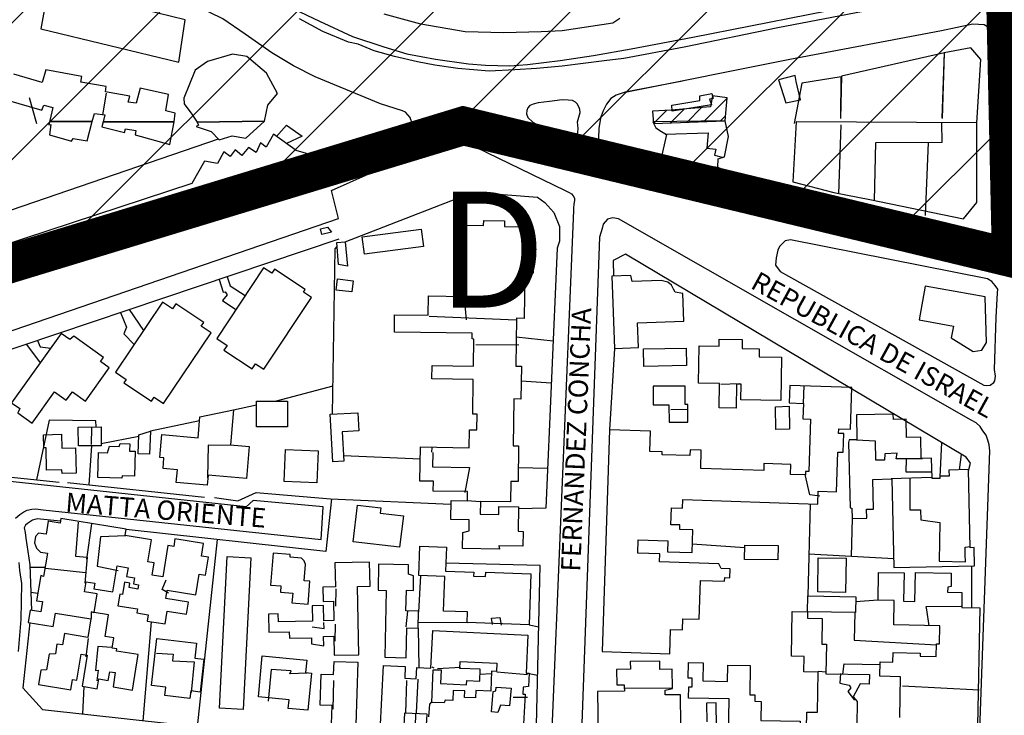
# Model space of a CAD drawing. Units: millimetres. Extents: x 734 to 8077, y 427 to 7224.
# Drawn here: x 1599 to 1854, y 2656 to 2836 of the extents above; entities that cross this region are included whole.
import ezdxf

# ---------------------------------------------------------------- set-up
doc = ezdxf.new("R2010")
doc.units = ezdxf.units.MM
for name, color, linetype in [('CALLES', 8, 'Continuous'), ('CERCOS', 252, 'Continuous'), ('EDFICIOS', 9, 'Continuous'), ('NOM-CALLES', 252, 'Continuous'), ('RENOVURBANA', 1, 'Continuous')]:
    doc.layers.add(name, color=color, linetype=linetype)
doc.styles.add('ROMANC', font='romanc')
doc.styles.add('SIMPLEX', font='SIMPLEX.shx', dxfattribs={"height": 5})

# ---------------------------------------------------------------- blocks, each defined once
blk = doc.blocks.new('*X3')
at = {"color": 0}
for p, q in [((349487.15, 6297605.97), (349487.42, 6297606.23)), ((349480.61, 6297599.42), (349484.37, 6297603.18)), ((349484.93, 6297599.58), (349490.96, 6297605.61)), ((349471.97, 6297599.1), (349475.31, 6297602.44)), ((349476.29, 6297599.26), (349479.82, 6297602.79)), ((349489.25, 6297599.74), (349490.57, 6297601.07))]:
    blk.add_line(p, q, dxfattribs=at)

msp = doc.modelspace()

# ---------------------------------------------------------------- hatches: boundary and pattern name
at = {"layer": 'RENOVURBANA'}
h = msp.add_hatch(dxfattribs=at)
h.set_pattern_fill('ANSI31', color=256, scale=200, style=0)
h.set_pattern_definition([(45, (-248429.196, -14029338.443), (-17.67766953, 17.67766953), [])])
h.paths.add_polyline_path([(1722.49, 3339.32), (1691.26, 3461.51), (1592.23, 3430.24), (1411.99, 3390.13), (1272.84, 3345.16), (1159.7, 3317.99), (1016.58, 3278.69), (996.44, 3273.86), (1062.18, 3013.85), (1078.97, 2947.41), (1133.86, 2950.27), (1164.44, 2818.42), (1277.69, 2843.53), (1284.93, 2823.3), (1367.97, 2824.92), (1396.25, 2722.56), (1446.72, 2727.44), (1713.74, 2808.75), (1855.39, 2774.6), (1853.77, 2847.78)])

# ---------------------------------------------------------------- linework, layer by layer
at = {"layer": 'CALLES'}
for points in [[(1700.19, 2810.28), (1699.98, 2810.93), (1698.84, 2812.26), (1698.06, 2812.66), (1692.3, 2814.43), (1675.47, 2821.4), (1669.86, 2824.3), (1664.28, 2827.66), (1657.38, 2832.43), (1651.57, 2836.4), (1644.89, 2839.68), (1633.21, 2846.04), (1618.09, 2853.83), (1591.45, 2867.86), (1568.66, 2880.86), (1544.61, 2893.55)], [(1669.89, 2838.98), (1676.59, 2835.84), (1685.07, 2831.87), (1693.21, 2829.14), (1699.13, 2827.38), (1706.52, 2826), (1715.05, 2824.81), (1719.51, 2824.43), (1725.67, 2824.29), (1730.3, 2824.63), (1738.8, 2825.62), (1747.4, 2826.9), (1757.1, 2828.68), (1773.11, 2831.72), (1832.71, 2843.47)], [(1843.23, 2843.38), (1795.02, 2834.08), (1770.83, 2829.1), (1755.23, 2826.18), (1750.2, 2825.54), (1744.74, 2824.84), (1739.27, 2824.14), (1732.69, 2823.6), (1727.03, 2823.27), (1720.46, 2822.92), (1712.29, 2823.61), (1706.36, 2824.45), (1701.9, 2825.33), (1696, 2826.7), (1690.67, 2828.15), (1686.55, 2829.89), (1684.07, 2830.36), (1677.39, 2833.17), (1671.39, 2836.41)], [(1754.18, 2836.54), (1752.4, 2835.27), (1739.32, 2833.31), (1733.89, 2833.09), (1724.26, 2832.76), (1714.23, 2833.06), (1702.79, 2835.08), (1693.29, 2837.59)], [(1770.44, 2820.33), (1755.55, 2817.43), (1798.13, 2826), (1837.36, 2833.41), (1845.48, 2835.16), (1848.38, 2834.94), (1851.45, 2833.12), (1852.87, 2831.22), (1853.43, 2829.21), (1852.36, 2809.57)], [(1601.52, 2816.09), (1603.38, 2809.32)], [(1743.27, 2809.75), (1743.94, 2812.17), (1743.9, 2812.95), (1743.74, 2813.52), (1743.21, 2814.42), (1742.76, 2814.83), (1741.98, 2815.27), (1740.88, 2815.4), (1739.29, 2815.44), (1735.99, 2815.07), (1733.09, 2814.67), (1731.79, 2814.38), (1730.93, 2813.97), (1730.4, 2813.44), (1730.16, 2812.71), (1730.07, 2811.81), (1730.45, 2810.89), (1731.69, 2809.69)], [(1755.55, 2817.43), (1753.24, 2816.66), (1751.91, 2815.82), (1750.79, 2814.37), (1749.92, 2812.6), (1749.41, 2811.21), (1749.05, 2810.38)], [(1700.19, 2810.28), (1700.54, 2808.8), (1700.42, 2808.31), (1700.23, 2807.41), (1699.71, 2806.62), (1698.46, 2805.47), (1684.27, 2798.8), (1682.69, 2798.25), (1680.89, 2798.14), (1679.42, 2798.74), (1676.75, 2800.01), (1673.8, 2801.44), (1670.57, 2802.37)], [(1753.45, 2798.11), (1749.97, 2799.11), (1749.68, 2800), (1749.08, 2801.67), (1748.9, 2803.38), (1748.75, 2805.58), (1748.88, 2808.03), (1749.41, 2811.21)], [(1731.69, 2809.69), (1739.65, 2805.26), (1740.3, 2804.89), (1741.04, 2804.77), (1741.85, 2805.1), (1742.87, 2806), (1743.32, 2807.06), (1743.44, 2808.04), (1743.27, 2809.75)], [(1852.36, 2809.57), (1851.68, 2779.84), (1849.03, 2777.15), (1753.45, 2798.11)], [(1670.57, 2802.37), (1664.65, 2806.6), (1662.78, 2803.21), (1661.35, 2804.31), (1660.18, 2801.86), (1658.22, 2803.16), (1656.51, 2801.04), (1654.75, 2802.5), (1653.49, 2800.79), (1651.82, 2802.01), (1650.19, 2799.03), (1646.84, 2799.63), (1643.55, 2793.8), (1469.97, 2736.77)], [(1554.09, 2741.08), (1681.49, 2784.81), (1679.64, 2792.06), (1711.1, 2806.07), (1740.12, 2792.01), (1741.14, 2791.52), (1741.71, 2791.19), (1742.16, 2790.62), (1742.45, 2790.01), (1742.49, 2789.48), (1742.29, 2788.5), (1742.21, 2787.44), (1742.21, 2786.87), (1736.18, 2642.33)], [(1846.47, 2630.98), (1849.9, 2724.74), (1849.65, 2726.25), (1849.32, 2727.48), (1848.95, 2728.78), (1848.05, 2729.84), (1847.36, 2731.02), (1846.3, 2731.96), (1844.99, 2732.61), (1753.84, 2784.73), (1752.41, 2784.97), (1751.06, 2784.6), (1749.92, 2783.3), (1749.68, 2782.23), (1748.95, 2779.95), (1743.93, 2642.31)], [(1652.71, 2769.74), (1653.45, 2767.33), (1657.35, 2764.88)], [(1650.61, 2769.03), (1651.7, 2765.74), (1652.19, 2765.78), (1652.68, 2765.05), (1651.5, 2763.58), (1654.96, 2761.28)], [(1625.13, 2760.47), (1626.68, 2756.64), (1625.95, 2754.93), (1628.62, 2752.16)], [(1627.4, 2761.23), (1631.06, 2755.79)], [(1600.87, 2752.2), (1604.4, 2747.49)], [(1603.67, 2753.26), (1604.34, 2751.63), (1607.11, 2751.26)], [(1597.99, 2707.26), (1599.13, 2708.2), (1600.14, 2708.9), (1601.04, 2709.35), (1602.18, 2709.64), (1603.12, 2709.72), (1605.12, 2709.44), (1677.03, 2701.77), (1677.54, 2710.21), (1659.43, 2711.81), (1657.64, 2710.22), (1557.14, 2720.98)], [(1598.74, 2672.76), (1599.46, 2681.08), (1599.65, 2690.38), (1599.07, 2693.73), (1598.94, 2695.81)]]:
    msp.add_lwpolyline(points, dxfattribs=at)
msp.add_lwpolyline([(1851.87, 2765.53), (1851.9, 2766.51), (1851.25, 2767.48), (1850.39, 2768.46), (1849.29, 2769.19), (1798.3, 2779.3), (1796.99, 2778.97), (1795.49, 2777.54), (1795.04, 2776.56), (1794.59, 2774.65), (1794.43, 2772.69), (1795.7, 2771.06), (1797.78, 2769.88), (1848.32, 2741.71), (1848.93, 2741.58), (1849.95, 2741.71), (1850.89, 2742.4), (1851.13, 2742.77), (1851.29, 2744), (1851.04, 2745.71), (1851.51, 2759.21)], close=True, dxfattribs=at)
at = {"layer": 'CERCOS'}
for points in [[(1439.5, 2809.5), (1441.92, 2800.29), (1444.98, 2797.73), (1443.56, 2790.51), (1455.14, 2743.22), (1459.64, 2739.97), (1650.46, 2805.35)], [(1665.47, 2806.01), (1668.02, 2808.95), (1672.06, 2806.06), (1668.01, 2804.2)], [(1764.88, 2800.37), (1755.38, 2802.25)], [(1779.49, 2798.08), (1783.57, 2796.38)], [(1683.22, 2778.76), (1716.33, 2791.58), (1732.89, 2790.34), (1734.85, 2788.96), (1737.18, 2786.36), (1738.61, 2782.73), (1738.58, 2778.94), (1738.05, 2777.1), (1735.06, 2709.85), (1727.99, 2709.72)], [(1681.61, 2779.45), (1563.17, 2739.65), (1555.55, 2736.01), (1558.27, 2722.23), (1565, 2721.27)], [(1679.95, 2734.19), (1680.59, 2776.92), (1681.11, 2777.53)], [(1844.34, 2719.49), (1844.86, 2721.54), (1843.72, 2723.04), (1755.67, 2775.58), (1752.49, 2773.9), (1752.54, 2769.85)], [(1727.44, 2754.22), (1736.99, 2753.14)], [(1752.83, 2751.17), (1751.51, 2730.11)], [(1680.06, 2741.39), (1665.33, 2737.54)], [(1736.5, 2742.23), (1728.71, 2742.71)], [(1660.27, 2736.48), (1654.37, 2735.21)], [(1618.85, 2730.9), (1618.73, 2732.49), (1606.7, 2732.59), (1603.4, 2717.18)], [(1645.57, 2732.48), (1632.91, 2729.82)], [(1629.87, 2728.44), (1620.15, 2726.49)], [(1837.36, 2726.84), (1836.93, 2717.98)], [(1617.67, 2726), (1616.92, 2715.93)], [(1842.47, 2723.79), (1841.89, 2719.79)], [(1567.24, 2720.98), (1609.25, 2716.57)], [(1682.81, 2723.48), (1702.64, 2722.63)], [(1727.94, 2720.41), (1735.52, 2720.19)], [(1611.41, 2716.53), (1646.86, 2712.68)], [(1649.42, 2712.64), (1655.5, 2711.76), (1660.19, 2713.88), (1679.44, 2712.29), (1710.56, 2710.9)], [(1679.67, 2712.27), (1678.2, 2698.7), (1626.6, 2704.36)], [(1803.41, 2711.01), (1802.83, 2687.16)], [(1609.61, 2706.55), (1603.6, 2707.1), (1602.42, 2706.73), (1601.11, 2705.91), (1600.54, 2705.5), (1600.22, 2704.81), (1600.46, 2703.59), (1600.63, 2702.12), (1600.88, 2700.41), (1601.66, 2695.23), (1602.12, 2683.43)], [(1814.23, 2707.17), (1814.04, 2697.46)], [(1645.04, 2653.34), (1650.16, 2701.78)], [(1772.94, 2700.62), (1786.51, 2699.73)], [(1601.68, 2680.26), (1599.84, 2663.38), (1604.95, 2657.76), (1727.67, 2644.23), (1728.65, 2644.19), (1729.67, 2644.51), (1730.32, 2644.84), (1730.85, 2645.37), (1731.38, 2646.11), (1732.23, 2647.09), (1732.6, 2647.86), (1732.8, 2649.05), (1732.64, 2650.8), (1732.67, 2653.74), (1733.58, 2695.01), (1709.23, 2695.67)], [(1803.1, 2698.03), (1825.01, 2696.89)], [(1601.68, 2694.62), (1605.63, 2694.61)], [(1845.11, 2694.96), (1845.09, 2684.13)], [(1702.66, 2692.46), (1702.13, 2682.97)], [(1601.94, 2688.12), (1603.77, 2687.93)], [(1820.98, 2686.04), (1815.16, 2685.61)], [(1814.97, 2682.88), (1814.76, 2675.73), (1836.06, 2674.54)], [(1631.02, 2654.88), (1633.18, 2680.48)], [(1702.08, 2680.37), (1714.77, 2680.32)], [(1702.05, 2678.85), (1702.25, 2668.65)], [(1730.73, 2679.73), (1733.23, 2679.14)], [(1811.85, 2666.96), (1812.16, 2669.61), (1821.49, 2669.44)], [(1718.06, 2666.95), (1721.01, 2667.09)], [(1730.75, 2667.08), (1732.96, 2666.7)], [(1615.39, 2656.61), (1615.75, 2663.72)], [(1701.24, 2647.14), (1701.48, 2656.71)]]:
    msp.add_lwpolyline(points, dxfattribs=at)
at = {"layer": 'EDFICIOS'}
for points in [[(1606.52, 2844.88), (1604.51, 2833.82), (1640.2, 2825.25), (1641.87, 2836.14)], [(1799.57, 2821.74), (1795.2, 2820.64), (1797.12, 2814.73), (1800.95, 2815.5), (1799.81, 2820.19)], [(1778.38, 2815.85), (1777.42, 2815.67), (1777.91, 2814.2), (1767.76, 2812.58), (1767.67, 2814.09), (1774.93, 2815.27), (1774.89, 2816.53), (1778.03, 2817.14)], [(1679.64, 2781.26), (1677.14, 2780.67), (1676.8, 2782.13), (1678.62, 2782.55)], [(1703.43, 2777.57), (1688.18, 2775.56), (1687.59, 2780.03), (1702.85, 2782.04)], [(1729.44, 2758.96), (1727.52, 2758.99), (1727.32, 2746.59), (1728.77, 2746.56), (1728.64, 2738.09), (1726.79, 2738.12), (1726.6, 2726.01), (1728.03, 2725.99), (1727.89, 2716.74), (1726, 2716.77), (1725.91, 2711.47), (1718.18, 2711.59), (1718.13, 2708.34), (1722.89, 2708.27), (1722.92, 2710.29), (1728, 2710.21), (1727.9, 2703.89), (1729.21, 2703.87), (1729.15, 2700.01), (1722.91, 2700.11), (1723.08, 2699.27), (1713.57, 2699.42), (1713.64, 2703.6), (1715.23, 2704.01), (1715.27, 2706.82), (1710.5, 2706.9), (1710.57, 2711.86), (1714.83, 2711.8), (1714.86, 2714.17), (1705.99, 2714.3), (1706.03, 2716.82), (1702.55, 2716.88), (1702.68, 2725.71), (1715.26, 2725.51), (1715.34, 2730.17), (1717.26, 2730.14), (1717.32, 2734.16), (1716.17, 2734.18), (1716.31, 2743.15), (1705.62, 2743.32), (1705.67, 2746.74), (1716.38, 2746.57), (1716.49, 2753.56), (1716.05, 2753.69), (1716.07, 2755.12), (1695.93, 2755.43), (1696, 2759.89), (1704.67, 2759.76), (1704.74, 2764.75), (1713.77, 2764.61), (1713.88, 2771.42), (1711.74, 2771.45), (1711.84, 2778.1), (1713.88, 2778.07), (1713.96, 2783.02), (1719, 2782.95), (1719.02, 2784.28), (1724.4, 2784.2), (1724.38, 2782.73), (1730.04, 2782.64), (1729.95, 2776.73), (1731.93, 2776.7), (1731.83, 2770.64), (1729.62, 2770.68)], [(1683.77, 2772.48), (1681.52, 2772.88), (1681.02, 2778.58), (1683.22, 2778.77)], [(1649.99, 2753.79), (1652.72, 2751.98), (1651.88, 2750.71), (1659.13, 2745.9), (1660.01, 2747.22), (1662.17, 2745.79), (1674.51, 2764.39), (1672.45, 2765.76), (1672.88, 2766.41), (1664.95, 2771.68), (1664.24, 2770.61), (1662.09, 2772.03)], [(1759.03, 2751.39), (1758.81, 2757.82), (1770.75, 2758.24), (1770.5, 2765.41), (1768.5, 2765.75), (1768.09, 2766.48), (1767.56, 2767.5), (1766.62, 2768.36), (1764.88, 2768.77), (1757.4, 2768.51), (1757.06, 2770), (1752.18, 2769.83), (1752.83, 2751.17)], [(1684.89, 2765.79), (1680.87, 2766.28), (1681.22, 2769.16), (1685.24, 2768.67)], [(1831.57, 2758.56), (1840.43, 2756.98), (1839.88, 2753.89), (1845.53, 2750.42), (1847.81, 2750.71), (1849.03, 2752.72), (1848.68, 2764.54), (1833.13, 2767.31)], [(1623.81, 2745.04), (1626.57, 2743.18), (1625.99, 2742.31), (1633.12, 2737.5), (1633.85, 2738.58), (1636.23, 2736.97), (1648.54, 2755.22), (1646.02, 2756.93), (1646.65, 2757.85), (1639.45, 2762.71), (1638.56, 2761.4), (1636.01, 2763.12)], [(1596.98, 2737.15), (1599.09, 2735.63), (1598.56, 2734.53), (1602.27, 2731.87), (1608.06, 2739.93), (1611.1, 2737.76), (1612.7, 2739.98), (1616.08, 2737.56), (1622.23, 2746.13), (1619.96, 2747.76), (1620.72, 2748.82), (1613.05, 2754.31), (1612.01, 2753.45), (1609.81, 2755.03)], [(1785.53, 2737.87), (1785.6, 2741.93), (1784.37, 2741.95), (1784.27, 2735.75), (1779.91, 2735.82), (1780.01, 2742.13), (1774.54, 2742.22), (1774.7, 2751.88), (1779.87, 2751.8), (1779.9, 2753.57), (1785.86, 2753.48), (1785.82, 2751.15), (1790.25, 2751.08), (1790.21, 2749.05), (1796.02, 2748.96), (1795.84, 2737.7)], [(1771.43, 2746.73), (1760.39, 2746.5), (1760.3, 2751.05), (1771.34, 2751.28)], [(1767.11, 2672.19), (1767.32, 2678.53), (1770.44, 2678.43), (1770.53, 2681.29), (1774.73, 2681.15), (1775.06, 2691.2), (1781.29, 2691), (1781.32, 2691.9), (1782.67, 2691.86), (1782.75, 2694.21), (1780.42, 2694.28), (1779.82, 2695.48), (1764.46, 2695.99), (1764.52, 2698.02), (1758.82, 2698.21), (1758.94, 2701.65), (1766.66, 2701.4), (1766.56, 2698.61), (1772.87, 2698.4), (1773.06, 2704.26), (1769.72, 2704.37), (1769.75, 2705.52), (1767.42, 2705.59), (1767.56, 2709.92), (1770.4, 2709.83), (1770.47, 2712.09), (1805.41, 2710.94), (1805.52, 2714.28), (1810.24, 2714.13), (1810.58, 2724.39), (1811.92, 2724.34), (1812.08, 2729.16), (1810.75, 2729.2), (1810.79, 2730.42), (1813.81, 2730.32), (1814.16, 2741.09), (1798.13, 2741.62), (1797.98, 2737.07), (1801.66, 2736.94), (1801.53, 2732.99), (1803.51, 2732.92), (1803.07, 2719.36), (1802.2, 2719.39), (1802.17, 2718.45), (1798.37, 2718.58), (1798.45, 2721.18), (1791.46, 2721.41), (1791.4, 2719.58), (1775.11, 2720.11), (1775.26, 2724.83), (1772.35, 2724.92), (1772.3, 2723.46), (1765.12, 2723.7), (1765.14, 2724.46), (1761.95, 2724.56), (1762.12, 2729.76), (1751.51, 2730.11), (1749.62, 2672.77)], [(1762.82, 2741.41), (1762.83, 2736.58), (1766.91, 2736.59), (1766.92, 2732.14), (1771.78, 2732.15), (1771.76, 2736.72), (1771.09, 2736.72), (1771.08, 2741.43)], [(1668.29, 2730.9), (1660.28, 2730.88), (1660.27, 2737.53), (1668.28, 2737.55)], [(1654.38, 2735.27), (1653.6, 2726.22), (1658.42, 2725.81), (1657.71, 2717.51), (1647.76, 2718.37), (1647.54, 2715.84), (1639.56, 2716.52), (1639.84, 2719.8), (1636.12, 2720.12), (1636.35, 2722.89), (1635.32, 2722.98), (1635.82, 2728.89), (1645.19, 2728.09), (1645.65, 2733.46)], [(1686.76, 2729.85), (1682.47, 2729.6), (1682.9, 2722.06), (1680.01, 2721.89), (1679.31, 2734.15), (1686.49, 2734.56)], [(1798.11, 2730.3), (1794.57, 2730.21), (1794.41, 2736.11), (1797.96, 2736.21)], [(1813.36, 2726.88), (1813.75, 2709.95), (1814.17, 2709.87), (1814.23, 2707.17), (1818.06, 2707.26), (1818, 2709.6), (1819.77, 2709.64), (1819.59, 2717.32), (1824.54, 2717.43), (1825.07, 2694.5), (1845.91, 2694.98), (1845.8, 2699.66), (1844.79, 2699.64), (1844.33, 2719.84), (1839.28, 2719.73), (1839.31, 2718.18), (1836.93, 2718.12), (1836.94, 2717.57), (1834.91, 2717.53), (1834.79, 2722.8), (1832.15, 2722.74), (1832.02, 2728.23), (1828.34, 2728.14), (1828.23, 2732.9), (1824.93, 2732.83), (1824.89, 2734.22), (1815.36, 2734), (1815.51, 2727.56), (1813.49, 2727.51)], [(1613.64, 2718.91), (1610.01, 2718.83), (1609.99, 2719.8), (1606, 2719.71), (1605.87, 2725.45), (1605.31, 2725.44), (1605.24, 2728.87), (1609.84, 2728.98), (1609.92, 2725.43), (1613.49, 2725.51)], [(1620.16, 2726.03), (1614.27, 2725.97), (1614.22, 2730.86), (1620.11, 2730.92)], [(1632.66, 2723.8), (1629.68, 2723.92), (1629.88, 2728.86), (1632.91, 2729.82)], [(1628.73, 2718.14), (1625.52, 2718.24), (1625.5, 2717.63), (1619.28, 2717.83), (1619.48, 2724.29), (1621.77, 2724.22), (1622.25, 2725.93), (1624.79, 2725.85), (1625.06, 2726.56), (1627.53, 2726.49), (1627.48, 2724.62), (1628.93, 2724.57)], [(1676.22, 2724.72), (1675.88, 2716.44), (1667.43, 2716.79), (1667.77, 2725.07)], [(1697.29, 2699.76), (1685.29, 2701.2), (1686.42, 2710.66), (1692.41, 2709.94), (1692.25, 2708.58), (1698.27, 2707.85)], [(1617.42, 2681.26), (1616.64, 2676.46), (1610.64, 2677.44), (1610.16, 2674.49), (1608.71, 2674.72), (1608.29, 2672.16), (1606.67, 2672.12), (1606.01, 2668.08), (1604.55, 2667.94), (1603.95, 2664.23), (1612.32, 2662.87), (1612.75, 2665.57), (1613.87, 2665.39), (1614.96, 2672.09), (1616.55, 2671.83), (1615.25, 2663.8), (1619.09, 2663.18), (1619.5, 2665.73), (1621.97, 2665.33), (1622.33, 2667.58), (1623.79, 2667.35), (1623.19, 2663.65), (1628.23, 2662.84), (1629.71, 2671.99), (1624.08, 2672.9), (1624.18, 2673.5), (1623.01, 2673.69), (1623.43, 2676.31), (1621.15, 2676.68), (1622.05, 2682.26), (1618.33, 2682.86), (1619.11, 2687.68), (1615.85, 2688.21), (1616.28, 2690.84), (1618.49, 2690.49), (1618.25, 2688.99), (1623.14, 2688.19), (1624.23, 2694.94), (1627.08, 2694.48), (1626.71, 2692.22), (1628.77, 2691.88), (1628.51, 2690.28), (1629.8, 2690.07), (1629.62, 2688.96), (1627.36, 2689.33), (1627.55, 2690.48), (1626.15, 2690.71), (1625.64, 2687.55), (1624.93, 2687.67), (1624.44, 2684.65), (1629.48, 2683.83), (1629.31, 2682.79), (1632.3, 2682.3), (1632.04, 2680.67), (1636.65, 2679.92), (1637.19, 2683.26), (1642.21, 2682.45), (1642.72, 2685.59), (1636.86, 2686.54), (1637.2, 2688.67), (1644.61, 2687.47), (1645.48, 2692.84), (1647.11, 2692.58), (1647.86, 2697.19), (1646.03, 2697.49), (1646.56, 2700.77), (1639.2, 2701.97), (1638.88, 2699.97), (1637.39, 2700.21), (1636.08, 2692.14), (1633.35, 2692.58), (1633.86, 2695.7), (1632.18, 2695.97), (1633.11, 2701.71), (1626.35, 2702.8), (1626.62, 2704.47), (1609.72, 2707.21), (1609.51, 2705.97), (1606.42, 2706.47), (1605.87, 2703.12), (1603.91, 2703.43), (1603.13, 2702.53), (1602.87, 2700.92), (1603.4, 2699.56), (1604.44, 2698.52), (1606.22, 2698.23), (1605.24, 2692.19), (1604.5, 2692.49), (1603.44, 2685.93), (1604.93, 2685.69), (1604.5, 2683.04), (1601.76, 2683.49), (1601.25, 2680.33), (1607.76, 2679.28), (1608.32, 2682.74)], [(1663.92, 2689.99), (1666.58, 2689.78), (1666.45, 2688.17), (1669.64, 2687.91), (1669.44, 2685.35), (1673.62, 2685.01), (1674.09, 2690.96), (1672.61, 2691.08), (1672.95, 2695.33), (1672.65, 2696.21), (1671.93, 2696.93), (1668.96, 2697.16), (1669.02, 2697.91), (1664.58, 2698.26)], [(1730.73, 2679.73), (1714.77, 2680.32), (1714.87, 2683.03), (1708.63, 2683.26), (1708.96, 2692.23), (1702.21, 2692.48), (1702.49, 2700.03), (1709.38, 2699.78), (1709.16, 2693.58), (1716.46, 2693.31), (1716.42, 2692.3), (1719.52, 2692.19), (1719.56, 2693.3), (1731.22, 2692.87)], [(1795.05, 2696.5), (1786.47, 2696.6), (1786.51, 2700.33), (1795.1, 2700.23)], [(1656.86, 2657.83), (1650.71, 2658.14), (1652.7, 2697.35), (1658.85, 2697.04)], [(1689.52, 2695.89), (1680.56, 2695.72), (1680.67, 2689.5), (1677.43, 2689.44), (1677.5, 2685.73), (1680.2, 2685.79), (1680.29, 2680.79), (1677.65, 2680.74), (1677.58, 2684.68), (1674.68, 2684.62), (1674.76, 2680.65), (1665.96, 2680.48), (1665.92, 2682.51), (1663.35, 2682.46), (1663.44, 2677.83), (1668.76, 2677.93), (1668.8, 2676.21), (1674.46, 2676.32), (1674.49, 2674.8), (1677.68, 2674.3), (1677.63, 2676.68), (1680.28, 2676.73), (1680.38, 2671.81), (1686.7, 2671.93), (1686.36, 2689.62), (1689.64, 2689.68)], [(1812.7, 2696.92), (1812.56, 2688.07), (1805.37, 2688.19), (1805.52, 2697.04)], [(1693.45, 2671.32), (1698.96, 2671.2), (1699.13, 2678.91), (1702.05, 2678.85), (1702.14, 2683.25), (1698.92, 2683.32), (1699.04, 2688.66), (1700.83, 2688.62), (1700.9, 2692.4), (1699.55, 2692.77), (1699.6, 2695.22), (1691.86, 2695.38), (1691.72, 2688.67), (1693.81, 2688.62)], [(1815.12, 2682.88), (1802.72, 2683.06), (1802.78, 2687.16), (1815.18, 2686.98)], [(1645.69, 2662.32), (1643.32, 2662.6), (1643.09, 2660.65), (1636.58, 2661.42), (1636.83, 2663.55), (1633.11, 2663.99), (1634.56, 2676.16), (1644.78, 2674.95), (1644.32, 2671.11), (1646.69, 2670.83)], [(1672.97, 2667.33), (1674.48, 2667.19), (1673.58, 2657.61), (1668.51, 2658.08), (1668.71, 2660.3), (1660.77, 2661.04), (1661.77, 2671.67), (1673.28, 2670.59)], [(1686.5, 2670), (1685.97, 2653.8), (1679.65, 2654.01), (1679.81, 2658.81), (1676.74, 2658.91), (1677, 2666.95), (1680.22, 2666.85), (1680.33, 2670.2)], [(1722.32, 2667.66), (1721.03, 2667.71), (1720.82, 2662.57), (1716.96, 2662.72), (1716.88, 2660.78), (1714.08, 2660.89), (1714.15, 2662.61), (1711.14, 2662.74), (1711.03, 2660.1), (1709.07, 2660.18), (1708.83, 2659.51), (1705.6, 2659.65), (1705.95, 2668.1), (1708.01, 2668.02), (1707.86, 2664.5), (1714.59, 2664.22), (1714.63, 2665.3), (1717.99, 2665.16), (1718.11, 2668.19), (1712.88, 2668.41), (1712.96, 2670.2), (1722.41, 2669.81)], [(1787.78, 2661.63), (1789.12, 2661.6), (1789.09, 2659.92), (1790.72, 2659.89), (1790.63, 2654.98), (1800.84, 2654.79), (1800.68, 2646.26), (1790.52, 2646.45), (1790.56, 2648.91), (1783.79, 2649.03), (1783.82, 2650.66), (1782.26, 2650.69), (1782.44, 2660.56), (1771.98, 2660.75), (1772.03, 2663.67), (1772.9, 2663.65), (1772.95, 2665.87), (1771.86, 2665.89), (1771.94, 2669.92), (1775.77, 2669.85), (1775.69, 2665.2), (1782.04, 2665.08), (1782.12, 2669.25), (1787.92, 2669.14)], [(1725.69, 2658.73), (1723.35, 2658.92), (1722.71, 2657.03), (1721, 2657.17), (1721.44, 2662.42), (1722.19, 2662.62), (1722.28, 2663.61), (1726.08, 2663.29)]]:
    msp.add_lwpolyline(points, close=True, dxfattribs=at)
for points in [[(1846.46, 2809.56), (1847.49, 2825.89), (1844.96, 2828.91), (1838.07, 2827.65), (1837.57, 2810.68)], [(1644.95, 2809.68), (1662.37, 2809.92), (1663.2, 2814.13), (1665.75, 2817.13), (1662.9, 2822.37), (1657.81, 2826.72), (1654.06, 2827.32), (1647.62, 2825.37), (1644.47, 2823.12), (1641.47, 2815.93), (1641.62, 2814.43), (1643.57, 2811.73), (1644.95, 2809.68)], [(1837.57, 2810.8), (1838.11, 2827.65), (1811.52, 2821.58), (1811.27, 2810.65)], [(1606.74, 2809.88), (1617.83, 2809.91), (1618.37, 2811.93), (1621.09, 2811.58), (1620.65, 2809.79), (1639, 2809.79), (1639.22, 2812.03), (1636.82, 2812.63), (1637.57, 2816.83), (1630.23, 2818.47), (1629.18, 2814.58), (1627.08, 2814.88), (1627.53, 2816.38), (1621.24, 2817.58), (1621.39, 2818.92), (1614.91, 2820.01), (1615.09, 2821.47), (1605.8, 2823.27), (1604.9, 2819.97), (1597.56, 2822.07)], [(1811.35, 2810.73), (1811.43, 2821.46), (1801.28, 2819.75), (1799.26, 2809.33)], [(1595.61, 2815.48), (1604.81, 2812.79), (1605.35, 2814.13), (1607.6, 2813.53), (1606.58, 2809.02)], [(1620.6, 2811.63), (1621.5, 2817.21)], [(1762.95, 2809.38), (1781.45, 2810.07), (1781.95, 2815.97), (1778.2, 2816.55), (1777.62, 2813.66), (1767.52, 2812.79), (1762.62, 2812.5), (1762.95, 2809.38)], [(1762.73, 2809.82), (1763.51, 2808.23), (1764.98, 2807.26), (1766.29, 2806.49), (1764.79, 2800), (1779.52, 2798.07), (1779.64, 2800.23), (1781.27, 2800.73), (1782.28, 2805.99), (1781.45, 2810.07), (1762.73, 2809.82)], [(1606.74, 2809.88), (1606.58, 2809.02), (1607.15, 2809.07), (1606.75, 2806.42), (1612.46, 2804.76), (1612.91, 2805.45), (1616.5, 2804.85), (1617.83, 2809.91), (1606.74, 2809.88)], [(1620.65, 2809.79), (1620.28, 2808.48), (1626.16, 2807.03), (1626.44, 2808.01), (1629.05, 2807.57), (1628.93, 2806.38), (1637.87, 2803.92), (1639, 2809.79), (1620.65, 2809.79)], [(1644.95, 2809.68), (1645.32, 2808.91), (1644.71, 2808.54), (1648.55, 2807.32), (1650.67, 2805.13), (1654.02, 2806.15), (1657.52, 2805.55), (1662.37, 2809.92), (1644.95, 2809.68)], [(1799.76, 2809.78), (1798.94, 2794.28), (1809.51, 2791.49), (1818.81, 2789.72), (1843.01, 2784.68), (1846.54, 2788.92), (1846.46, 2809.56), (1799.76, 2809.78)], [(1810.84, 2791.15), (1811.43, 2808.98)], [(1820.03, 2789.46), (1820.42, 2804.48), (1837.56, 2804.49), (1837.42, 2809.51)], [(1765.92, 2806.58), (1777.01, 2806.9), (1776.66, 2802.94), (1779.02, 2802.71), (1778.7, 2801.16), (1780.66, 2800.67)], [(1833.93, 2804.48), (1833.17, 2785.59)], [(1713.97, 2764.22), (1714.47, 2758.6)], [(1704.88, 2759.5), (1727.45, 2758.6)], [(1717.02, 2752.2), (1728.12, 2752.15)], [(1780.29, 2741.97), (1785.06, 2742.15)], [(1801.75, 2741.63), (1801.64, 2736.9)], [(1767.38, 2735.4), (1771.87, 2735.45)], [(1617.64, 2730.69), (1617.53, 2726.37)], [(1654.41, 2726.04), (1647.76, 2726.14), (1647.63, 2717.7)], [(1832.45, 2722.65), (1825.64, 2722.66), (1825.88, 2724.13), (1822.73, 2723.88), (1822.62, 2722.29), (1820.37, 2722.28), (1820.28, 2727.21), (1815.42, 2727.48)], [(1705.57, 2725.52), (1705.53, 2724.34)], [(1705.86, 2724.26), (1705.79, 2720.55), (1715.38, 2720.42), (1714.14, 2713.88)], [(1828.25, 2722.67), (1828.14, 2719.29), (1834.7, 2719.23)], [(1805.88, 2712.97), (1803.31, 2713.29), (1802.15, 2718.55)], [(1834.79, 2717.8), (1824.39, 2717.44)], [(1829.16, 2717.58), (1829.19, 2709.46), (1831.92, 2709.47), (1832.01, 2706.86), (1836.91, 2706.18), (1836.78, 2696.14), (1843.55, 2696), (1843.5, 2697.92), (1843.5, 2699.8), (1844.8, 2699.97)], [(1714.67, 2711.81), (1718.18, 2711.57)], [(1614.22, 2706.29), (1613.51, 2697.43), (1616.49, 2697.16), (1615.94, 2690.5)], [(1616.45, 2696.71), (1617.69, 2705.81)], [(1626.47, 2702.74), (1619.94, 2702.47), (1619.07, 2694.88), (1624.5, 2693.76)], [(1616.1, 2693.12), (1605.77, 2694.26)], [(1826.56, 2655.69), (1826.77, 2666.29), (1821.43, 2666.4), (1821.5, 2670.13), (1824.8, 2670.06), (1824.85, 2672.54), (1831.85, 2672.4), (1831.83, 2671.56), (1836, 2671.48), (1836.07, 2674.76), (1836.86, 2674.75), (1836.95, 2679.46), (1825.04, 2679.69), (1825.16, 2685.95), (1820.98, 2686.04), (1821.12, 2693.24), (1827.71, 2693.12), (1827.57, 2685.8), (1830.46, 2685.74), (1830.61, 2693.21), (1839.9, 2693.03), (1839.84, 2689.59), (1838.97, 2689.45), (1838.94, 2688.13), (1842.65, 2688.06), (1842.58, 2684.18), (1847.26, 2684.09), (1846.66, 2653.54)], [(1637.53, 2687.89), (1635.9, 2688.82), (1636.91, 2691.35)], [(1680.81, 2689.05), (1680.7, 2684.56)], [(1618.33, 2682.8), (1617.56, 2683.09), (1617.52, 2681.33)], [(1699.35, 2683.2), (1698.87, 2679.16)], [(1802.3, 2644.5), (1802.54, 2657.15), (1805.29, 2657.1), (1805.5, 2667.47), (1801.79, 2667.54), (1801.86, 2671.52), (1798.58, 2671.58), (1798.8, 2683.13), (1802.75, 2683.06), (1802.72, 2681.39), (1806.52, 2681.31), (1806.39, 2674.74), (1807.65, 2674.72), (1807.5, 2667.04), (1818.71, 2666.82), (1818.66, 2664.39), (1816.36, 2664.43), (1814.57, 2661.12), (1815.58, 2659.84), (1815.46, 2653.66)], [(1834.14, 2679.45), (1833.6, 2683.57), (1833.43, 2684.43), (1842.45, 2684.54)], [(1674.68, 2679.16), (1677.78, 2678.76), (1677.7, 2680.31)], [(1721.31, 2679.76), (1721.06, 2681.44), (1723.22, 2681.61), (1723.51, 2679.57)], [(1680.59, 2679.91), (1680.53, 2675.47)], [(1692.22, 2652.32), (1693.08, 2669.21), (1698.75, 2668.92), (1698.6, 2665.92), (1701.54, 2665.77), (1701.69, 2668.68), (1705.38, 2668.49), (1705.88, 2678.26), (1730.46, 2677), (1729.96, 2667.24), (1730.76, 2667.2), (1730.59, 2663.76), (1729.22, 2663.59), (1729.12, 2661.79), (1729.71, 2661.76), (1729.08, 2649.32)], [(1616.81, 2676.19), (1616.13, 2671.41)], [(1622.81, 2673.84), (1619.3, 2674.12), (1618.67, 2667.87), (1619.32, 2667.96), (1619.01, 2665.22)], [(1634.4, 2672.37), (1638.73, 2672.1), (1638.53, 2670.43), (1644.16, 2670.16), (1643.41, 2662.16)], [(1770.02, 2653.83), (1769.9, 2661.62), (1765.93, 2661.56), (1765.91, 2662.81), (1767.82, 2663.24), (1767.75, 2668.2), (1764.59, 2668.15), (1764.56, 2670.32), (1756.91, 2670.2), (1756.94, 2668.2), (1753.34, 2668.14), (1753.4, 2664.14), (1755.36, 2664.17), (1755.38, 2662.54), (1748.45, 2662.44), (1748.71, 2645.15)], [(1673.34, 2667.24), (1668.89, 2667.02), (1669.25, 2667.76), (1664.07, 2668.11), (1663.28, 2659.99)], [(1705.6, 2668.82), (1706.09, 2668.62)], [(1712.98, 2668.64), (1707.07, 2668.29)], [(1722.41, 2667.57), (1730.37, 2666.82)], [(1805.46, 2667.69), (1807.55, 2667.53)], [(1680.15, 2665.27), (1679.98, 2657.92)], [(1699.04, 2665.29), (1698.78, 2656.84)], [(1701.98, 2665.67), (1701.52, 2656.93)], [(1811.22, 2667.14), (1811.06, 2664.61), (1813.47, 2664.08), (1813.96, 2663.39), (1813.19, 2662.49), (1814.87, 2660.25)], [(1755.22, 2663.28), (1767.62, 2663.4)], [(1827.26, 2663.89), (1847.09, 2662.93)], [(1704.83, 2655.89), (1705.06, 2659.15), (1705.67, 2659.89)], [(1726.63, 2661.02), (1730.3, 2660.99)], [(1779.26, 2647.06), (1779.08, 2659.49), (1776.64, 2659.45), (1776.71, 2654.58)], [(1704, 2649.47), (1704.37, 2656.56), (1698.57, 2656.86), (1698.32, 2652.01)]]:
    msp.add_lwpolyline(points, dxfattribs=at)
at = {"layer": 'RENOVURBANA', "const_width": 10, "elevation": 0.04}
msp.add_lwpolyline([(1723.32, 3336.23), (1853.77, 2847.78), (1855.39, 2774.6), (1713.74, 2808.75), (1446.72, 2727.44), (1396.25, 2722.56), (1367.97, 2824.92), (1284.93, 2823.3), (1276.79, 2846.06)], dxfattribs=at)
msp.add_lwpolyline([(1723.32, 3336.23), (1853.77, 2847.78), (1855.39, 2774.6), (1713.74, 2808.75), (1446.72, 2727.44), (1396.25, 2722.56), (1367.97, 2824.92), (1284.93, 2823.3), (1276.79, 2846.06)], dxfattribs=at)

# ---------------------------------------------------------------- block references
at = {"layer": 'EDFICIOS'}
msp.add_blockref('*X3', (-347709.02, -6294789.72), dxfattribs=at)

# ---------------------------------------------------------------- texts
at = {"layer": 'NOM-CALLES', "color": 7, "style": 'SIMPLEX'}
for s, rotation, p in [('REPUBLICA DE ISRAEL', 331.1274, (1787.7, 2766.93, -125)), ('FERNANDEZ CONCHA', 87.5858, (1743.97, 2693.38, -125)), ('MATTA ORIENTE', 355.4419, (1610.76, 2708.93, -125))]:
    msp.add_text(s, height=5, rotation=rotation, dxfattribs=at).set_placement(p)
at = {"layer": 'RENOVURBANA', "style": 'ROMANC'}
msp.add_text('D', height=30, dxfattribs=at).set_placement((1706.93, 2761.73))

doc.saveas('drawing.dxf')
